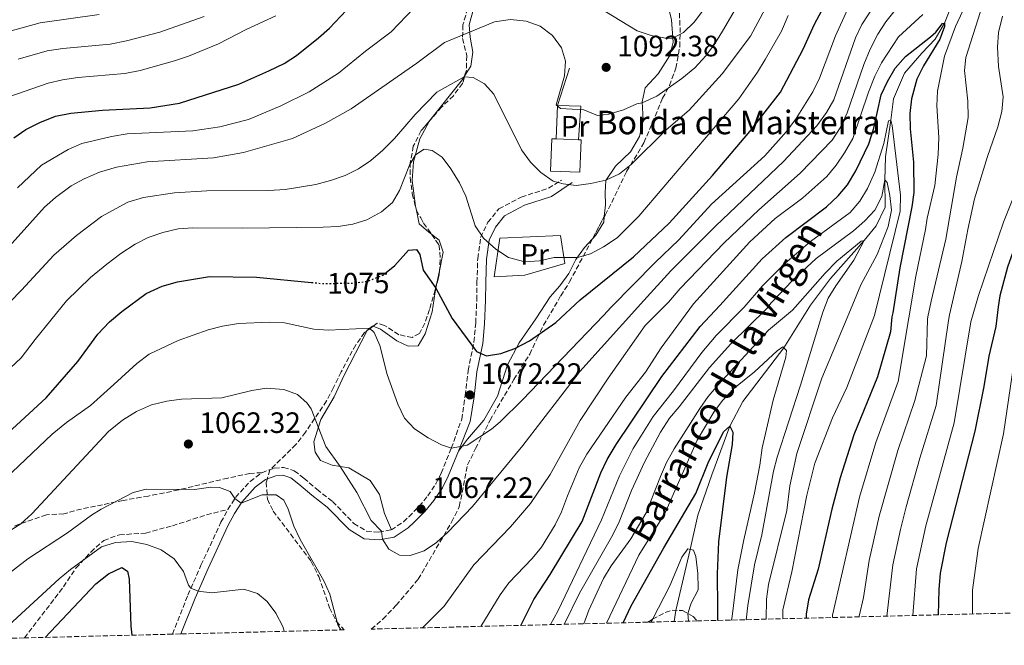
# Model space of a CAD drawing. Units: metres. Extents: x 672030 to 675496, y 4739833 to 4742233.
# Drawn here: x 673006 to 673340, y 4739854 to 4740066 of the extents above; entities that cross this region are included whole.
import ezdxf
from ezdxf.enums import TextEntityAlignment as Align

# ---------------------------------------------------------------- set-up
doc = ezdxf.new("R2010")
doc.units = ezdxf.units.M
doc.header["$MEASUREMENT"] = 0
doc.linetypes.add('DGN Style 3', pattern=[2.435890702152634, 1.739921930109024, -0.6959687720436097])
doc.linetypes.add('DGN Style 5', pattern=[1.217945351076317, 0.5219765790327072, -0.6959687720436097])
for name, color, linetype, lineweight in [('Borda', 1, 'Continuous', 13), ('Camino', 7, 'DGN Style 3', 0), ('Cauce lineal', 142, 'Continuous', 13), ('Cauce permanente (área)', 142, 'Continuous', 13), ('Cota de curva de nivel directora', 7, 'Continuous', 0), ('Cota de punto acotado terreno', 7, 'Continuous', 0), ('Curva de nivel directora', 30, 'Continuous', 30), ('Curva de nivel directora no vista', 30, 'DGN Style 5', 30), ('Curva de nivel intermedia', 30, 'Continuous', 0), ('Etiqueta de uso rústico', 92, 'Continuous', 0), ('Línea  de muro-pared o tapia', 1, 'Continuous', 13), ('Línea de cambio de uso (parcela vista)', 92, 'Continuous', 0), ('Margen derecho', 7, 'Continuous', 0), ('Punto acotado terreno (símbolo)', 7, 'Continuous', 0), ('Senda', 7, 'DGN Style 3', 0), ('Texto de Borda', 7, 'Continuous', 0), ('Texto de Cauce (lineal) pequeño', 142, 'Continuous', 0), ('Zona arbolada', 92, 'DGN Style 3', 0)]:
    doc.layers.add(name, color=color, linetype=linetype, lineweight=lineweight)
doc.styles.add('Style-Arial', font='arial.ttf')

# ---------------------------------------------------------------- blocks, each defined once
blk = doc.blocks.new('5PATER')
at = {"layer": 'Cauce permanente (área)', "linetype": 'Continuous', "lineweight": 0}
h = blk.add_hatch(color=51, dxfattribs=at)
edge = h.paths.add_edge_path()
edge.add_ellipse((0, 0), major_axis=(-0.1095731443231308, -0.1110710700762829), ratio=0.9994222409660317, start_angle=0, end_angle=360)

msp = doc.modelspace()

# ---------------------------------------------------------------- linework, layer by layer
at = {"layer": 'Borda', "color": 23, "linetype": 'Continuous', "lineweight": 0, "extrusion": (0.003919359017384016, -0.0001692916853143069, 0.9999923049530022), "elevation": 2927.141065307541, "flags": 128}
msp.add_lwpolyline([(673178.8029011161, 4740026.483464452), (673186.4429600157, 4740026.153464449)], dxfattribs=at)
at = {"layer": 'Borda', "color": 1, "linetype": 'Continuous', "lineweight": 13}
msp.add_polyline3d([(673196.7800000003, 4740025.550000001, 1091.100000000006), (673196.2999999998, 4740014.560000001, 1091.100000000006), (673186.2999999998, 4740014.99, 1091.139999999999), (673186.7699999996, 4740025.980000001, 1091.139999999999), (673188.25, 4740025.92, 1091.130000000005), (673195.8899999997, 4740025.59, 1091.100000000006)], close=True, dxfattribs=at)
at = {"layer": 'Borda', "color": 23, "linetype": 'Continuous', "lineweight": 0}
msp.add_polyline3d([(673195.8899999997, 4740025.59, 1091.100000000006), (673196.7800000003, 4740025.550000001, 1091.100000000006), (673196.2999999998, 4740014.560000001, 1091.100000000006), (673186.2999999998, 4740014.99, 1091.139999999999), (673186.7699999996, 4740025.980000001, 1091.139999999999), (673188.25, 4740025.92, 1091.130000000005)], dxfattribs=at)
at = {"layer": 'Camino', "color": 7, "linetype": 'DGN Style 3', "lineweight": 0}
for points in [[(673132.3000000013, 4739893.090000002, 1065.509999999995), (673136.4099999998, 4739895.86, 1066.25), (673138.2199999979, 4739897.560000001, 1066.619999999995), (673141.7399999984, 4739901.100000001, 1067.220000000001), (673144.6499999985, 4739904.609999999, 1067.729999999996), (673147.3999999978, 4739908.730000001, 1068.559999999998), (673149.2199999995, 4739912.36, 1069.149999999994), (673152.6599999995, 4739920.840000001, 1069.990000000005), (673156.2100000011, 4739930.680000001, 1071.14), (673157.4200000003, 4739938.7, 1072.080000000002), (673158.3700000002, 4739947.25, 1073.559999999998), (673160.3599999996, 4739956.900000001, 1075), (673160.9499999997, 4739963.360000002, 1075.380000000005), (673161.3200000008, 4739971.160000003, 1076.720000000001), (673161.3799999988, 4739977.17, 1077.669999999998), (673161.6400000004, 4739985.310000001, 1078.630000000005), (673162.6200000015, 4739992.449999999, 1079.839999999997), (673165.1000000003, 4739997.57, 1080.740000000005), (673168.8299999987, 4740002.180000001, 1081.729999999996), (673176.3999999971, 4740006.140000002, 1083.199999999997), (673185.6299999983, 4740009.140000002, 1084.509999999995), (673190.0499999995, 4740011.880000002, 1085.179999999993)], [(673076.7800000017, 4739900.029999999, 1059.440000000002), (673079.3999999991, 4739904.100000001, 1060.050000000003), (673084.3099999975, 4739909.550000001, 1060.360000000001), (673088.3099999987, 4739912.52, 1060.449999999997)], [(673088.3099999987, 4739912.52, 1060.449999999997), (673092.5399999997, 4739914.050000001, 1060.550000000003), (673095.6800000002, 4739914.290000002, 1060.860000000001), (673099.3500000003, 4739913.190000001, 1061.899999999994), (673102.579999998, 4739910.66, 1062.550000000003), (673107.0100000004, 4739906.890000002, 1063.350000000006), (673112.300000001, 4739902.74, 1063.740000000005), (673119.5899999999, 4739895.25, 1064.240000000005), (673123.8500000001, 4739892.630000001, 1064.380000000005), (673128.010000002, 4739892.34, 1064.850000000006), (673132.3000000013, 4739893.090000002, 1065.509999999995)], [(673057.9400000013, 4739857.660000001, 1052.75), (673063.2199999986, 4739870.9, 1054.649999999994), (673067.6499999987, 4739881.090000001, 1056.179999999993), (673074.4499999982, 4739895.690000001, 1058.669999999998), (673076.7800000017, 4739900.029999999, 1059.440000000002)]]:
    msp.add_polyline3d(points, dxfattribs=at)
at = {"layer": 'Cauce lineal', "color": 142, "linetype": 'Continuous', "lineweight": 13}
msp.add_polyline3d([(673228.3899999997, 4739861.960000001, 1017.630000000005), (673228.9600000001, 4739865.74, 1019.380000000005), (673233.8399999999, 4739886.460000001, 1020), (673236.4400000004, 4739898.029999999, 1022), (673241.1900000004, 4739911.810000001, 1023.759999999995), (673247.2199999997, 4739928.33, 1025), (673251.6699999999, 4739936.689999999, 1026.729999999996), (673265.6399999997, 4739954.880000001, 1030), (673274.6200000001, 4739969.470000001, 1032.600000000006), (673281.4299999997, 4739978.470000001, 1033.520000000004), (673292.8799999999, 4739991.449999999, 1035), (673296.9199999999, 4739996.4, 1037.169999999998), (673299.9800000006, 4740002.76, 1038.270000000004), (673299.9199999999, 4740012.050000001, 1040), (673300.1699999999, 4740019.810000001, 1042.089999999997), (673301.8799999999, 4740032.27, 1045), (673302.8600000005, 4740039.529999999, 1046.289999999994), (673306.6200000001, 4740048.25, 1047.470000000001), (673312.4699999997, 4740055.08, 1048.190000000002), (673317, 4740059.84, 1048.800000000003), (673320.1699999999, 4740065.25, 1050), (673323.3600000005, 4740073.25, 1050.720000000001)], dxfattribs=at)
at = {"layer": 'Curva de nivel directora', "color": 30, "linetype": 'Continuous', "lineweight": 30, "flags": 128}
for points, elevation in [([(673004.0999999981, 4740026.230000002), (673008.1999999996, 4740029.090000001), (673012.9699999995, 4740031.520000001), (673018.1999999998, 4740033.600000001), (673023.4999999994, 4740034.660000001), (673034.2399999995, 4740035.630000001), (673050.4199999999, 4740036.480000001), (673060.3299999986, 4740038.080000001), (673080.4699999997, 4740044.510000002), (673090.7099999991, 4740049.060000002), (673095.8700000001, 4740051.520000001), (673100.0700000002, 4740054.240000002), (673107.5899999992, 4740060.210000001), (673111.3299999987, 4740063.53), (673122.869999999, 4740075.869999999), (673126.6699999988, 4740079.140000001), (673128.6099999989, 4740080.42)], 1100), ([(673130.5499999991, 4739980.5), (673133.4700000003, 4739982.9), (673138.1599999998, 4739988.110000002), (673140.86, 4739988.390000001), (673141.9500000007, 4739986.590000001), (673143.1199999996, 4739981.330000003), (673147.4200000003, 4739975.170000002), (673152.9900000002, 4739964.850000001), (673161.2200000001, 4739953.74), (673164.5999999997, 4739952.230000002), (673169.4500000001, 4739953.01), (673174.2699999991, 4739954.750000001), (673179.2499999991, 4739957.29), (673188.1999999988, 4739963.590000001), (673196.4499999988, 4739971.199999999), (673214.5000000001, 4739985.800000002), (673226.6199999994, 4739997.34), (673241.3400000002, 4740013.529999999), (673254.0000000002, 4740028.390000002), (673264.4400000008, 4740041.810000001), (673272.2100000002, 4740056.4), (673275.999999999, 4740064.940000001), (673278.3399999992, 4740069.350000001)], 1075), ([(673363.5399999998, 4740067.940000001), (673367.2599999991, 4740052.090000001), (673367.0899999993, 4740047.090000001), (673366.0499999998, 4740042.170000001), (673363.9299999987, 4740037.230000001), (673361.28, 4740032.37), (673355.0199999993, 4740016.699999999), (673348.6299999988, 4740002.11), (673343.3200000003, 4739987.42), (673341.55, 4739982.34), (673338.9100000003, 4739972.570000002), (673338.4000000008, 4739968.910000001), (673337.5400000003, 4739962.220000001), (673335.2400000001, 4739952.130000002), (673333.5500000003, 4739941.850000001), (673330.459999999, 4739926.660000001), (673320.6899999991, 4739888.710000004), (673318.7099999988, 4739878.37), (673318.2599999995, 4739872.78), (673318.0499999993, 4739864.220000002)], 1075), ([(673176.2699999996, 4739860.650000002), (673180.6599999995, 4739869.420000001), (673186.2899999999, 4739877.960000001), (673197.1599999996, 4739895.95), (673203.4099999992, 4739912.510000001), (673205.5799999996, 4739917.020000001), (673208.6599999996, 4739922.119999999), (673224.1799999987, 4739945.190000001), (673237.2199999986, 4739962.130000002), (673243.8499999981, 4739969.310000001), (673258.2800000006, 4739985.17), (673266.3000000005, 4739992.410000003), (673280.0499999992, 4740002.83), (673283.9999999986, 4740006.52), (673287.2499999986, 4740010.320000002), (673290.0899999995, 4740015.029999999), (673294.4500000003, 4740024.27), (673296.2099999995, 4740029.560000001), (673298.6500000004, 4740040.900000001), (673300.7800000004, 4740045.420000001), (673303.4299999991, 4740049.940000001), (673306.9400000006, 4740053.900000001), (673315.4499999998, 4740060.609999999), (673317.1799999999, 4740062.230000002), (673319.5200000001, 4740065.140000002), (673320.1700000005, 4740065.250000002), (673320.1999999996, 4740064.150000002), (673318.5599999991, 4740059.830000001), (673313.0800000007, 4740050.7), (673310.8099999997, 4740046.25), (673308.9500000001, 4740039.520000001), (673308.38, 4740034.550000002), (673308.4499999993, 4740029.310000002), (673309.5899999992, 4740018.050000002), (673309.73, 4740007.74), (673309.0599999995, 4740002.78), (673304.9600000002, 4739982.160000001), (673302.5700000008, 4739966.810000002), (673302.24, 4739965.490000002), (673301.7799999994, 4739960.41), (673297.3699999994, 4739945.11), (673289.3600000008, 4739925.380000001), (673284.7000000004, 4739910.74), (673281.9199999999, 4739900.100000001), (673277.2199999993, 4739879.77), (673273.9600000004, 4739869.36), (673273.2099999995, 4739864.420000001), (673273.1800000004, 4739863.090000001)], 1050), ([(672907.6199999988, 4739853.87), (672910.359999999, 4739857.08), (672928.5299999989, 4739870.560000001), (672937.8799999986, 4739876.910000001), (672962.7499999994, 4739895.470000002), (672976.2199999987, 4739906.84), (672985.7999999986, 4739915.590000001), (672989.8800000001, 4739918.480000001), (672999.0699999989, 4739923.390000002), (673015.0500000005, 4739937.960000004), (673025.8499999987, 4739950.33), (673032.6599999992, 4739959.550000003), (673036.62, 4739963.740000002), (673040.7599999995, 4739967.320000002), (673049.0599999988, 4739973.34), (673054.459999999, 4739975.830000001), (673059.649999999, 4739977.390000002), (673070.5099999999, 4739979.119999999), (673086.4600000001, 4739978.940000001), (673105.24, 4739977.130000002)], 1075), ([(673210.9799999997, 4739861.52), (673213.7999999983, 4739867.25), (673224.829999999, 4739886.970000002), (673235.6699999997, 4739905.4), (673239.9199999986, 4739915.890000002), (673245.0999999997, 4739926.370000001), (673247.2199999987, 4739928.330000001), (673248.2499999991, 4739926.230000001), (673248.01, 4739922.119999999), (673246.1700000004, 4739910.939999999), (673243.4099999999, 4739888.970000002), (673242.9800000008, 4739878.100000001), (673243.1100000005, 4739866.62), (673243.0599999991, 4739862.330000001)], 1025), ([(673014.7099999984, 4739856.57), (673031.9500000007, 4739874.760000001), (673036.3000000003, 4739878.110000002), (673040.8099999987, 4739880.310000001), (673042.74, 4739879.01), (673043.3199999988, 4739876.33), (673043.7900000004, 4739860.400000001), (673044.1900000006, 4739857.310000001)], 1050)]:
    msp.add_lwpolyline(points, dxfattribs=dict(at, elevation=elevation))
at = {"layer": 'Curva de nivel directora no vista', "color": 30, "linetype": 'DGN Style 5', "lineweight": 30, "elevation": 1075, "flags": 128}
msp.add_lwpolyline([(673105.24, 4739977.130000002), (673108.6100000007, 4739976.800000001), (673119.3399999995, 4739976.900000001), (673124.2900000005, 4739977.560000001), (673129.4899999995, 4739979.619999999), (673130.5499999991, 4739980.5)], dxfattribs=at)
at = {"layer": 'Curva de nivel intermedia', "color": 30, "linetype": 'Continuous', "lineweight": 0, "flags": 128}
for points, elevation in [([(673038.9300000012, 4740016.319999999), (673049.3800000006, 4740018.069999999), (673071.9100000013, 4740019.529999998), (673082.0800000012, 4740021.319999999), (673098.7600000004, 4740026.029999998), (673109.9100000015, 4740031.289999999), (673118.66, 4740036.149999999), (673140.9300000013, 4740051.599999999), (673150.3300000003, 4740058.640000001), (673167.310000001, 4740065.63), (673172.7200000001, 4740066.499999999), (673178.0399999998, 4740065.96), (673182.8900000001, 4740064.159999998), (673186.9800000006, 4740061.079999999), (673190.1299999999, 4740056.829999999), (673191.4300000009, 4740052.289999997), (673191.0799999998, 4740047.31), (673188.2500000002, 4740037.48), (673189.7300000021, 4740036.289999999), (673197.6700000014, 4740035.759999999), (673202.3300000018, 4740033.91), (673206.1800000007, 4740034.319999999), (673211.1400000006, 4740035.759999999), (673215.6800000003, 4740037.859999999), (673217.4600000017, 4740038.159999999), (673222.4200000016, 4740040.390000001), (673231.0000000002, 4740046.439999999), (673235.3299999998, 4740050.100000001), (673239.1000000006, 4740054.140000001), (673242.0700000012, 4740058.15), (673244.7700000012, 4740062.5), (673256.8600000013, 4740083.359999998)], 1090), ([(673333.1400000014, 4740084), (673323.8800000009, 4740064.069999999), (673320.1799999995, 4740053.98), (673317.8300000003, 4740042.17), (673317.5399999998, 4740037.180000001), (673318.2300000006, 4740026.38), (673317.9800000001, 4740020.67), (673316.8600000002, 4740010.039999999), (673314.2899999998, 4739999.019999999), (673313.76, 4739995.140000001), (673310.3899999994, 4739979.269999999), (673308.0800000004, 4739965.109999998), (673304.4000000014, 4739943.479999999), (673296.8300000008, 4739922.73), (673291.3400000012, 4739904.24), (673282.1700000003, 4739864.09), (673282.1500000001, 4739863.320000002)], 1055), ([(672998.860000001, 4739966.57), (673006.7200000001, 4739974.519999999), (673017.6299999999, 4739986.41), (673025.3500000002, 4739993.100000001), (673033.8400000016, 4739999.539999999), (673042.8200000003, 4740004.41), (673048.0900000009, 4740005.960000001), (673058.6800000012, 4740007.579999999), (673069.6000000001, 4740008.319999999), (673090.7000000002, 4740008.359999999), (673096.2400000012, 4740008.689999999), (673106.6799999995, 4740010.470000001), (673111.6799999997, 4740011.75), (673116.6399999994, 4740013.5), (673121.1900000003, 4740015.779999998), (673125.3000000007, 4740018.619999999), (673129.370000001, 4740022.140000001), (673133.3200000006, 4740026.039999997), (673140.3400000012, 4740034.180000001), (673147.78, 4740041.8), (673157.0400000003, 4740047.050000001), (673160.1100000016, 4740046.8), (673163.9800000006, 4740044.67), (673167.0700000018, 4740041.069999999), (673176.490000001, 4740022.189999999), (673179.5300000008, 4740018.050000002), (673183.030000001, 4740014.48), (673187.2900000013, 4740011.550000002), (673190.6200000017, 4740010.7), (673195.0600000008, 4740010.05), (673200.0200000006, 4740010.720000001), (673205.1300000002, 4740011.84), (673209.7300000002, 4740014.029999998), (673213.7200000001, 4740017.269999999), (673225.6100000013, 4740028.960000001), (673233.3899999997, 4740035.699999998), (673244.6900000008, 4740048.05), (673254.2300000006, 4740060.859999999), (673264.9999999995, 4740080.929999999)], 1085), ([(673000.0400000013, 4739891.109999998), (673006.5099999999, 4739895.179999999), (673010.2200000002, 4739898.529999999), (673036.2800000003, 4739926.46), (673040.9800000008, 4739930.41), (673045.7700000008, 4739933.329999999), (673050.8500000014, 4739935.550000001), (673056.0900000005, 4739936.82), (673061.0400000016, 4739937.539999999), (673074.7099999997, 4739937.909999999), (673084.9600000002, 4739940.48), (673089.9100000011, 4739941.179999999), (673095.7500000016, 4739940.83), (673100.420000001, 4739939.09), (673103.6599999998, 4739936.190000001), (673105.0299999999, 4739934.21), (673110.0700000003, 4739921.449999999), (673114.8800000005, 4739914.67), (673120.5399999998, 4739905.760000001), (673125.4500000007, 4739896.23), (673128.9100000006, 4739892.609999998), (673129.2999999995, 4739889.899999999), (673131.4699999999, 4739886.59), (673135.110000001, 4739884.49), (673138.6400000004, 4739884.390000001), (673143.4000000014, 4739885.930000001), (673147.5900000001, 4739888.779999999), (673151.5400000019, 4739892.26), (673159.8700000001, 4739901.070000002), (673176.9400000002, 4739921.78), (673196.27, 4739946.92), (673218.0400000006, 4739970.989999999), (673227.2499999995, 4739981.079999999), (673242.5100000014, 4739996.380000001), (673265.5300000015, 4740018.199999999), (673276.7900000003, 4740030.359999998), (673280.0600000003, 4740034.890000002), (673282.5700000003, 4740039.23), (673289.9900000012, 4740060.260000001), (673292.0800000011, 4740064.809999999), (673298.0600000002, 4740074.080000001)], 1065), ([(673001.2500000005, 4739910.590000001), (673017.1300000015, 4739925.550000001), (673022.0199999998, 4739929.599999999), (673030.110000001, 4739935.329999999), (673038.0599999994, 4739942.42), (673045.8500000013, 4739949.599999999), (673050.0600000002, 4739952.739999999), (673059.8800000015, 4739957.369999998), (673070.1500000021, 4739961.05), (673075.0000000002, 4739962.270000001), (673080.3600000002, 4739963.17), (673090.9800000018, 4739963.640000001), (673095.9800000018, 4739963.380000001), (673105.9599999997, 4739961.309999999), (673110.9400000019, 4739960.9), (673124.9400000009, 4739961.57), (673126.4500000018, 4739960.109999998), (673128.3899999999, 4739955.759999999), (673130.9300000012, 4739945.84), (673134.4900000019, 4739935.84), (673136.7300000016, 4739931.069999999), (673140.1900000017, 4739927.459999999), (673144.7600000004, 4739924.310000001), (673149.3100000012, 4739921.970000001), (673152.7000000018, 4739920.880000001), (673158.0700000008, 4739921.9), (673166.3400000009, 4739927.27), (673169.2900000013, 4739929.829999999), (673176.9000000021, 4739937.24), (673204.3099999999, 4739965.970000001), (673207.000000001, 4739968.77), (673221.8899999997, 4739983.969999999), (673229.9100000017, 4739991.58), (673241.0499999997, 4740003.739999999), (673259.1600000013, 4740020.13), (673266.5399999997, 4740028.470000001), (673269.7300000014, 4740032.859999999), (673275.4800000003, 4740041.9), (673277.6900000009, 4740046.560000001), (673283.1100000013, 4740060.890000001), (673287.2199999995, 4740069.91)], 1070), ([(673005.3299999996, 4740009.34), (673013.5000000015, 4740017.03), (673022.5700000018, 4740022.32), (673027.2300000022, 4740024.33), (673037.2200000011, 4740026.739999999), (673042.5700000002, 4740027.619999998), (673064.9300000007, 4740028.680000001), (673074.0800000017, 4740030.05), (673083.8200000003, 4740032.49), (673094.7200000013, 4740037.130000001), (673104.4000000019, 4740041.960000001), (673114.3700000007, 4740048.230000001), (673123.5799999996, 4740055.75), (673132.27, 4740062.259999999), (673140.0700000008, 4740070.439999999)], 1095), ([(673142.9100000019, 4739859.800000001), (673150.240000001, 4739867.190000001), (673160.3399999995, 4739881.23), (673172.7800000005, 4739894.130000001), (673179.5300000008, 4739902.05), (673186.2300000018, 4739911.88), (673196.3799999995, 4739930.24), (673205.9100000004, 4739944.67), (673218.5200000012, 4739962.509999999), (673226.4200000004, 4739970.449999998), (673230.380000001, 4739975.069999998), (673245.3300000001, 4739990.659999999), (673257.1299999995, 4740001.789999999), (673271.1300000007, 4740014.24), (673281.9600000002, 4740025.439999999), (673284.6700000013, 4740029.640000001), (673287.1300000001, 4740034.810000001), (673292.7600000005, 4740051.149999999), (673294.940000002, 4740056.420000001), (673297.5300000004, 4740061.529999998), (673300.2199999993, 4740065.739999999), (673303.8800000006, 4740070.27)], 1060), ([(673202.2500000015, 4740070.890000001), (673215.7499999995, 4740062.609999999), (673220.5000000016, 4740061.039999999), (673226.0500000016, 4740060.039999999), (673227.9100000013, 4740060.150000001), (673231.5400000013, 4740062.06), (673235.0999999996, 4740065.560000001), (673238.2800000003, 4740069.81)], 1095), ([(673332.3800000013, 4740069.17), (673327.4500000007, 4740053.579999999), (673326.9499999998, 4740049.17), (673328.11, 4740038.7), (673328.2199999995, 4740033.219999999), (673326.370000001, 4740022.73), (673324.2300000018, 4740012.859999999), (673320.6500000011, 4739991.83), (673315.6100000008, 4739970.789999999), (673314.5300000012, 4739965.42), (673314.4400000018, 4739964.689999999), (673314.0799999997, 4739952.220000001), (673310.1200000012, 4739937.02), (673304.3000000007, 4739920.079999999), (673297.9599999996, 4739897.749999999), (673294.6100000013, 4739882.640000001), (673292.6399999999, 4739870.109999999), (673291.130000001, 4739863.759999999), (673291.130000001, 4739863.539999999)], 1060), ([(673373.7200000011, 4740069.51), (673375.3100000003, 4740064.439999998), (673376.9300000007, 4740059.61), (673377.8300000015, 4740054.67), (673377.160000001, 4740049.390000001), (673375.0100000007, 4740044.619999998), (673371.9500000008, 4740040.03), (673369.2300000006, 4740035.24), (673365.4599999997, 4740027.699999998), (673354.940000001, 4740000.809999999), (673347.5400000003, 4739975.179999998), (673346.5000000009, 4739968.810000001), (673340.2200000001, 4739925.67), (673331.6200000015, 4739886.789999999), (673329.6800000012, 4739872.619999999), (673329.67, 4739864.519999999)], 1080), ([(672993.6799999999, 4740059.999999999), (673013.0700000002, 4740065.350000001), (673033.0900000005, 4740068.15)], 1115), ([(672999.7400000016, 4740039.33), (673015.7300000022, 4740044.82), (673020.6000000006, 4740045.989999998), (673025.7900000005, 4740046.769999999), (673041.8400000014, 4740048.13), (673046.9500000009, 4740049.17), (673058.6100000018, 4740052.429999999), (673063.4100000008, 4740054.069999999), (673073.5700000019, 4740058.180000001), (673083.0100000012, 4740063.060000001), (673093.0200000004, 4740067.769999999)], 1105), ([(673005.5800000001, 4740053.05), (673015.4600000017, 4740055.779999999), (673020.7100000001, 4740056.57), (673036.800000001, 4740058.079999999), (673042.3300000008, 4740059.279999999), (673053.6800000012, 4740062.17), (673068.7199999995, 4740067.480000001)], 1110), ([(673162.6900000009, 4739860.300000001), (673169.2199999999, 4739871.05), (673172.2300000007, 4739875.050000001), (673180.140000001, 4739883.310000001), (673183.3100000004, 4739887.17), (673187.9599999996, 4739894.759999999), (673190.1400000011, 4739899.260000001), (673192.0800000012, 4739904.689999999), (673196.0599999998, 4739914.149999999), (673198.6799999995, 4739918.769999999), (673211.9000000006, 4739938.139999999), (673218.6100000006, 4739946.609999998), (673223.9700000006, 4739954.95), (673234.9700000001, 4739969.890000001), (673254.0300000015, 4739990.95), (673262.6200000013, 4739998.869999999), (673272.0400000004, 4740005.939999999), (673280.2100000001, 4740013.13), (673283.4100000008, 4740016.970000001), (673286.2500000016, 4740021.149999999), (673289.0099999999, 4740026.09), (673294.3099999995, 4740041.769999999), (673296.490000001, 4740047.23), (673298.7799999998, 4740051.699999999), (673304.5199999998, 4740060.539999997), (673312.8100000002, 4740068.2)], 1055), ([(673264.85, 4740062.569999999), (673267.0300000014, 4740067.88)], 1080), ([(673339.9000000005, 4740067.580000001), (673338.5100000004, 4740062.08), (673338.1400000014, 4740057.08), (673338.4900000001, 4740050.550000001), (673340.1100000006, 4740040.210000001), (673339.61, 4740035.180000001), (673338.2400000021, 4740029.989999999), (673334.7100000004, 4740019.909999998), (673330.3700000021, 4740005.53), (673328.0300000017, 4739995.17), (673326.0800000003, 4739984.309999999), (673321.8800000005, 4739966.199999999), (673321.5099999994, 4739964.230000001), (673317.3099999997, 4739935.350000001), (673311.7700000008, 4739917.430000001), (673307.1600000019, 4739900.92), (673305.1800000014, 4739893.259999999), (673302.64, 4739881.220000001), (673300.6100000005, 4739863.779999999)], 1065), ([(673352.1000000001, 4740066.83), (673351.8400000008, 4740061.84), (673351.9300000002, 4740055.49), (673352.4900000013, 4740050.01), (673353.5799999998, 4740044.369999998), (673354, 4740039.390000001), (673353.0099999999, 4740034.439999999), (673350.0700000006, 4740024.569999999), (673347.8800000001, 4740019.079999999), (673344.2800000014, 4740007.850000001), (673340.2300000013, 4739997.609999998), (673331.7199999997, 4739972.680000001), (673329.0800000001, 4739963.73), (673323.4600000007, 4739929.42), (673313.7700000012, 4739894.430000001), (673310.6700000011, 4739879.800000001), (673309.4100000004, 4739864)], 1070), ([(673002.9100000013, 4739948.189999999), (673006.5700000002, 4739951.590000001), (673011.2900000009, 4739957.82), (673021.9800000017, 4739970.869999999), (673030.1300000013, 4739978.789999999), (673035.6299999999, 4739983.41), (673040.4600000001, 4739986.939999999), (673045.2800000014, 4739990.17), (673049.7400000005, 4739992.439999999), (673054.6800000002, 4739994.119999999), (673059.9400000018, 4739995.369999998), (673064.9300000007, 4739995.699999999), (673081.7100000002, 4739995.560000001), (673109.1000000002, 4739995.92), (673114.2800000014, 4739996.180000001), (673119.2200000011, 4739996.970000002), (673124.02, 4739998.42), (673128.9300000007, 4740001.079999999), (673132.7199999993, 4740004.329999999), (673135.1199999999, 4740008.399999999), (673138.5199999996, 4740017.019999999), (673140.5, 4740020.499999999), (673143.4800000017, 4740022.380000001), (673146.2199999999, 4740022.01), (673149.51, 4740019.739999999), (673152.5000000007, 4740015.729999999), (673155.4400000023, 4740010.970000001), (673157.6000000014, 4740006.46), (673160.790000001, 4739996.390000001), (673163.5600000003, 4739992.230000001), (673167.8099999995, 4739988.429999999), (673172.1400000012, 4739985.659999999), (673177.5999999995, 4739984.180000001), (673182.5900000007, 4739984.460000001), (673187.6199999999, 4739985.569999999), (673195.5400000013, 4739985.640000002), (673199.9600000003, 4739986.890000001), (673204.4000000015, 4739989.199999999), (673208.9900000005, 4739992.289999999), (673216.3399999996, 4739999.689999999), (673250.3400000012, 4740039.489999999), (673256.6500000012, 4740048.529999998), (673259.290000001, 4740052.88), (673264.85, 4740062.569999999)], 1080), ([(673186.3700000005, 4739860.9), (673188.7900000011, 4739865.519999998), (673203.6300000005, 4739896.509999999), (673209.8300000008, 4739911.470000002), (673214.3800000016, 4739920.720000001), (673221.2100000002, 4739931.609999998), (673228.07, 4739940.279999998), (673237.7800000019, 4739953.369999999), (673242.6100000021, 4739959.13), (673252.0700000012, 4739968.77), (673258.3200000009, 4739975.970000001), (673265.9500000018, 4739983.619999998), (673274.6199999999, 4739991.039999999), (673288.1400000004, 4740000.930000001), (673291.3900000004, 4740004.720000001), (673293.980000001, 4740009.019999999), (673296.5100000012, 4740014.66), (673299.5599999999, 4740024.300000001), (673301.1200000001, 4740032.01), (673301.8800000001, 4740032.27), (673302.4400000012, 4740030.52), (673305.1900000004, 4740006.759999999), (673305.100000001, 4740001.33), (673296.3800000015, 4739965.869999999), (673286.9600000002, 4739941.480000001), (673282.100000001, 4739931.119999998), (673276.1599999998, 4739915.699999998), (673273.4500000008, 4739904.859999999), (673268.3099999998, 4739878.810000001), (673265.2200000009, 4739865.960000001), (673265.2000000008, 4739862.890000001)], 1045), ([(672998.480000001, 4739984.939999999), (673014.4600000004, 4740002.760000001), (673018.2300000011, 4740006.050000001), (673023.5799999998, 4740009.980000001), (673027.9600000009, 4740012.4), (673033.150000001, 4740014.630000002), (673038.9300000012, 4740016.319999999)], 1090), ([(673191.0399999997, 4739861.019999999), (673191.1400000004, 4739861.199999999), (673196.1800000007, 4739871.630000001), (673207.5199999998, 4739891.350000001), (673209.7000000012, 4739895.850000001), (673213.8200000006, 4739906.46), (673218.2400000019, 4739916.109999999), (673223.6700000011, 4739926.269999998), (673226.8200000004, 4739931.08), (673230.0800000017, 4739934.88), (673240.320000001, 4739948.3), (673247.5700000019, 4739956.289999999), (673259.7699999993, 4739968.27), (673261.3099999994, 4739970.27), (673268.4999999999, 4739977.8), (673276.6200000005, 4739985.319999999), (673289.2200000001, 4739994.640000001), (673293.0600000002, 4739998.029999998), (673296.490000001, 4740001.660000001), (673298.9200000007, 4740006.350000001), (673299.9199999998, 4740012.05), (673300.6700000009, 4740011.050000001), (673301.6200000008, 4740006.71), (673302.1200000015, 4740001.720000001), (673300.9900000005, 4739996.17), (673297.2900000013, 4739986.619999998), (673291.690000002, 4739976.359999998), (673287.6300000009, 4739966.439999999), (673278.5300000014, 4739944.599999999), (673269.9600000017, 4739919.07), (673267.6700000007, 4739908.060000001), (673266.5599999997, 4739899.619999998), (673260.3600000016, 4739874.52), (673259.6700000009, 4739869.57), (673259.5600000013, 4739862.749999999)], 1040), ([(673197.6700000014, 4739861.189999999), (673199.3600000013, 4739865.82), (673204.3500000002, 4739876.609999999), (673206.9000000005, 4739880.909999999), (673213.6700000009, 4739890), (673218.89, 4739898.869999999), (673223.6900000012, 4739911.199999998), (673225.7699999999, 4739915.959999999), (673228.3100000013, 4739920.640000001), (673237.0599999998, 4739934.33), (673239.940000001, 4739938.419999998), (673243.2500000013, 4739942.350000001), (673260.4100000008, 4739960.909999999), (673268.5500000013, 4739967.689999999), (673269.4499999998, 4739968.800000002), (673279.5900000008, 4739980.289999999), (673283.6500000021, 4739984.42), (673291.8900000011, 4739991.119999999), (673292.8800000013, 4739991.449999998), (673289.3600000008, 4739984.689999999), (673283.2800000011, 4739976.05), (673280.6500000004, 4739971.79), (673278.8100000008, 4739967.02), (673271.2500000015, 4739942.24), (673263.3000000009, 4739917.84), (673262.0800000004, 4739912.989999999), (673258.1100000008, 4739891.369999998), (673255.6699999999, 4739881.199999998), (673253.360000001, 4739867.369999999), (673252.8400000002, 4739862.579999999)], 1035), ([(673205.4100000019, 4739861.380000001), (673216.4, 4739884.470000001), (673225.1799999998, 4739898.680000001), (673236.13, 4739923.619999999), (673241.7900000017, 4739933.039999999), (673244.7900000013, 4739937.029999998), (673248.6300000013, 4739941.17), (673255.6900000002, 4739946.800000001), (673263.3600000012, 4739953.880000002), (673265.2800000012, 4739955.279999998), (673266.4500000002, 4739953.989999998), (673266.2500000013, 4739951.720000001), (673261.9700000009, 4739937.16), (673259.3400000001, 4739925.880000002), (673258.2500000015, 4739921), (673257.4300000012, 4739915.060000001), (673255.6900000002, 4739905.619999999), (673251.9800000018, 4739889.75), (673249.9600000012, 4739879.479999999), (673248.0200000012, 4739863.640000001), (673247.8600000002, 4739862.449999999)], 1030), ([(672974.0000000015, 4739855.539999999), (672983.1499999999, 4739863.439999999), (673008.8700000001, 4739883.220000001), (673022.3000000014, 4739892.060000001), (673030.5100000012, 4739898.100000001), (673033.740000001, 4739900.109999999), (673044.6599999999, 4739905.74), (673049.060000001, 4739906.960000001), (673065.4900000017, 4739906.810000001), (673071.0000000015, 4739907.550000001), (673073.9600000009, 4739907.439999999), (673077.5100000004, 4739906.109999999), (673079.1700000011, 4739903.749999999), (673081.2800000011, 4739902.170000001), (673088.4600000007, 4739905.009999999), (673093.1500000021, 4739905.039999999), (673095.7899999997, 4739903.189999999), (673097.2100000012, 4739900.140000001), (673099.1800000004, 4739894.300000001), (673101.3900000011, 4739889.81), (673109.3700000006, 4739875.779999999), (673111.4400000004, 4739871.220000001), (673114.1600000006, 4739860.789999999), (673115.2000000001, 4739859.109999999)], 1060), ([(672997.0100000004, 4739856.119999999), (672999.3300000004, 4739857.960000001), (673019.5000000007, 4739876.460000002), (673023.3400000008, 4739879.66), (673033.8600000017, 4739887.289999999), (673038.6200000005, 4739888.84), (673044.1700000004, 4739889.140000001), (673049.2500000009, 4739888.140000001), (673054.0800000012, 4739886.33), (673058.5400000004, 4739883.279999998), (673061.7200000011, 4739878.989999999), (673063.440000002, 4739874.309999999), (673064.2300000011, 4739873.24), (673066.6500000019, 4739872.21), (673071.3800000015, 4739871.740000002), (673082.1900000009, 4739872.98), (673086.9000000004, 4739871.509999998), (673090.0900000001, 4739868.75), (673093.0899999996, 4739864.749999999), (673095.440000001, 4739860.21), (673095.9100000004, 4739858.619999998)], 1055), ([(673220.4300000002, 4739861.759999999), (673221.1200000007, 4739862.809999999), (673226.8300000017, 4739874.07), (673230.9100000008, 4739883.810000001), (673232.9400000004, 4739886.649999999), (673234.9100000019, 4739886.249999999), (673235.7099999997, 4739884.039999999), (673236.3700000015, 4739878.319999999), (673236.480000001, 4739873.319999998), (673236.4500000018, 4739872.720000001), (673234.1699999997, 4739868.149999999), (673232.9500000017, 4739864.689999999), (673233.24, 4739862.08)], 1020)]:
    msp.add_lwpolyline(points, dxfattribs=dict(at, elevation=elevation))
at = {"layer": 'Línea  de muro-pared o tapia', "color": 1, "linetype": 'Continuous', "lineweight": 13, "extrusion": (-0.006869286391580689, -0.02145383040220866, 0.9997462408359152), "elevation": -105225.8376404197, "flags": 128}
msp.add_lwpolyline([(-804297.3302107381, 4718399.735512648), (-804297.3302107381, 4718386.418005373)], dxfattribs=at)
at = {"layer": 'Línea  de muro-pared o tapia', "color": 1, "linetype": 'Continuous', "lineweight": 13, "extrusion": (-0.0001628367410983496, -0.003535436170789286, 0.9999937370680269), "elevation": -15777.38569729719, "flags": 128}
msp.add_lwpolyline([(673188.4186168328, 4739999.763513151), (673188.938623339, 4740011.05358371)], dxfattribs=at)
at = {"layer": 'Línea  de muro-pared o tapia', "color": 1, "linetype": 'Continuous', "lineweight": 13, "extrusion": (-0.024505528011132, -0.02189639835028325, 0.999459867546557), "elevation": -119196.838133359, "flags": 128}
msp.add_lwpolyline([(-3086050.403973702, 3658308.636377305), (-3086044.999360536, 3658314.417965021), (-3086036.995054028, 3658306.202024582)], dxfattribs=at)
at = {"layer": 'Línea  de muro-pared o tapia', "color": 1, "linetype": 'Continuous', "lineweight": 13}
msp.add_polyline3d([(673167.25, 4739979, 1081.770000000004), (673169.1200000001, 4739992.15, 1082.690000000002), (673189.75, 4739993.140000001, 1083.490000000005), (673191.2599999999, 4739983.619999999, 1081.970000000001), (673177.6399999997, 4739979.59, 1081.970000000001), (673167.25, 4739979, 1081.770000000004)], dxfattribs=at)
at = {"layer": 'Línea de cambio de uso (parcela vista)', "color": 92, "linetype": 'Continuous', "lineweight": 0, "extrusion": (0.4528259015178719, -0.5159035727044977, 0.7271809998791647), "elevation": -2139795.277676483, "flags": 128}
msp.add_lwpolyline([(3632752.136355864, 2268351.236145063), (3632769.859687832, 2268355.710642743), (3632771.293342038, 2268356.307630908)], dxfattribs=at)
at = {"layer": 'Línea de cambio de uso (parcela vista)', "color": 92, "linetype": 'Continuous', "lineweight": 0, "extrusion": (-0.04928680128893581, -0.2330528496037237, 0.9712142814591893), "elevation": -1136797.949352386, "flags": 128}
msp.add_lwpolyline([(-322153.1122362667, 4639441.5020266), (-322153.1122362666, 4639445.946890594)], dxfattribs=at)
at = {"layer": 'Línea de cambio de uso (parcela vista)', "color": 92, "linetype": 'Continuous', "lineweight": 0}
for points in [[(673225.1799999997, 4740075.640000001, 1097.339999999997), (673227.4600000001, 4740066.41, 1095.970000000001), (673228, 4740058.800000001, 1094.789999999994), (673226.9299999997, 4740054.24, 1093.990000000005), (673222.9600000001, 4740048, 1092.389999999999), (673218.4699999997, 4740043.24, 1091.559999999998), (673217.4400000004, 4740038.529999999, 1090.110000000001), (673217.7999999998, 4740032.369999999, 1088.320000000007), (673216.6100000005, 4740026.710000001, 1086.949999999997), (673213.5199999996, 4740021.52, 1086.270000000004), (673208.3799999999, 4740016.699999999, 1086.039999999994), (673205.1399999997, 4740011.74, 1084.970000000001), (673204.9100000003, 4740007.67, 1083.600000000006), (673205.0300000003, 4740003.529999999, 1082.5), (673204.6107000001, 4739999.540100001, 1082.087499999994)], [(673157.2610999999, 4740047.422, 1085.1198), (673159.25, 4740050.619999999, 1086.149999999994), (673160.0199999996, 4740055.33, 1087.710000000006), (673159.0700000003, 4740060.470000001, 1089.460000000006), (673158.7699999996, 4740064.619999999, 1090.720000000001), (673160.2699999996, 4740070.390000001, 1091.820000000007)], [(673140.7035999997, 4740002.114800001, 1077.708299999999), (673140.5, 4740003.109999999, 1077.820000000007), (673139.3899999997, 4740011.75, 1079.229999999996), (673139.8300000001, 4740018.140000001, 1079.720000000001), (673142.0300000003, 4740025.92, 1080.639999999999), (673145.1200000001, 4740031.789999999, 1081.589999999997), (673145.2962999997, 4740032.0131, 1081.638500000001)], [(673145.9455000004, 4739993.5222, 1077.429399999994), (673145.0199999996, 4739994.24, 1077.289999999994), (673141.7400000002, 4739997.050000001, 1077.139999999999), (673140.7035999997, 4740002.114800001, 1077.708299999999)], [(673204.6107000001, 4739999.540100001, 1082.087499999994), (673204.4100000003, 4739997.630000001, 1081.889999999999), (673201.7400000002, 4739993.210000001, 1081.509999999995), (673200.5899999999, 4739991.943200001, 1081.327300000004)], [(673148.6611000003, 4739981.0781, 1076.479500000001), (673148.6699999999, 4739981.119999999, 1076.490000000005), (673149.8700000001, 4739987.42, 1077.330000000002), (673148.54, 4739991.51, 1077.820000000007), (673145.9455000004, 4739993.5222, 1077.429399999994)], [(673200.5899999999, 4739991.943200001, 1081.327300000004), (673197.9000000004, 4739988.980000001, 1080.899999999994), (673195.0099999999, 4739984.890000001, 1079.800000000003), (673192.5700000003, 4739980.199999999, 1078.729999999996), (673189.5300000003, 4739976.039999999, 1077.970000000001), (673186.2599999999, 4739972.300000001, 1077.479999999996), (673181.4000000004, 4739964.77, 1076.639999999999), (673175.6600000003, 4739956.600000001, 1075.270000000004), (673171.7100000001, 4739949.140000001, 1074.020000000004), (673168.3499999996, 4739938.480000001, 1072.190000000002), (673163.6600000003, 4739930.310000001, 1071.570000000007), (673158.1399999997, 4739923.890000001, 1070.539999999994), (673155.0899999999, 4739919.850000001, 1070)], [(673126.1025, 4739962.240599999, 1070.239000000002), (673128.5999999996, 4739961.279999999, 1070.550000000003), (673134.1200000001, 4739957.350000001, 1071.119999999995), (673138.0599999997, 4739955.49, 1071.690000000002), (673141.3700000001, 4739955.58, 1072.419999999998), (673143.7699999996, 4739959.66, 1072.990000000005), (673146.1900000004, 4739967.180000001, 1074.089999999997), (673147.1600000003, 4739973.980000001, 1074.699999999997), (673147.7679000003, 4739976.854599999, 1075.420700000002)], [(673123.9364, 4739960.645, 1069.772500000006), (673124.0300000003, 4739960.83, 1069.789999999994), (673125.8700000001, 4739962.33, 1070.210000000006), (673126.1025, 4739962.240599999, 1070.239000000002)], [(673132.2999999998, 4739893.09, 1065.509999999995), (673129.9699999997, 4739898.600000001, 1066.229999999996), (673128.3300000001, 4739905.140000001, 1066.729999999996), (673125.1500000004, 4739909.850000001, 1066.619999999995), (673117.9000000004, 4739914.199999999, 1065.429999999993), (673112.2100000001, 4739915.08, 1064.619999999995), (673108.2300000006, 4739916.710000001, 1064.240000000005), (673106.3799999999, 4739919.52, 1064.199999999997), (673106.0199999996, 4739922.970000001, 1064.309999999998), (673108.3600000005, 4739930.58, 1065.389999999999), (673112.9400000004, 4739938.33, 1066.660000000003), (673116.3200000003, 4739945.600000001, 1068.350000000006), (673123.9364, 4739960.645, 1069.772500000006)]]:
    msp.add_polyline3d(points, dxfattribs=at)
at = {"layer": 'Margen derecho', "color": 7, "linetype": 'Continuous', "lineweight": 0}
for points in [[(673155.089999999, 4739919.850000001, 1070), (673159.1200000013, 4739929.910000001, 1070.990000000005), (673160.3799999974, 4739938.26, 1071.990000000005), (673161.3200000008, 4739946.730000001, 1073.779999999999), (673163.3199999989, 4739956.420000001, 1075), (673163.9200000003, 4739963.100000001, 1075.580000000002), (673164.3000000003, 4739971.029999999, 1076.929999999993), (673164.3599999984, 4739977.08, 1077.949999999997), (673164.6099999987, 4739985.02, 1079.089999999997), (673165.5100000016, 4739991.540000002, 1080.130000000005), (673167.6399999995, 4739995.940000001, 1080.929999999993), (673170.7699999989, 4739999.810000002, 1081.770000000004), (673177.5799999972, 4740003.380000002, 1082.970000000001), (673186.6599999988, 4740006.33, 1084.020000000004), (673193.7399999975, 4740011.140000002, 1085.169999999998)], [(673060.789999999, 4739857.730000001, 1052.880000000005), (673065.6399999993, 4739869.880000001, 1054.649999999994), (673070.0499999993, 4739880.010000001, 1056.179999999993), (673076.7999999997, 4739894.510000001, 1058.669999999998), (673079.0500000004, 4739898.699999999, 1059.440000000002), (673081.489999999, 4739902.49, 1060.050000000003), (673086.0799999977, 4739907.590000001, 1060.360000000001), (673089.5699999991, 4739910.180000002, 1060.449999999997), (673093.0899999996, 4739911.460000002, 1060.550000000003), (673095.3999999985, 4739911.630000002, 1060.860000000001), (673098.120000001, 4739910.82, 1061.899999999994), (673100.9100000005, 4739908.630000004, 1062.550000000003), (673105.3500000017, 4739904.850000001, 1063.350000000006), (673110.5399999997, 4739900.78, 1063.740000000005), (673117.9400000003, 4739893.180000001, 1064.240000000005), (673123.0299999998, 4739890.060000001, 1064.380000000005), (673128.1399999994, 4739889.689999999, 1064.850000000006), (673133.3000000005, 4739890.600000001, 1065.509999999995), (673138.0500000003, 4739893.800000002, 1066.25), (673140.0500000007, 4739895.680000001, 1066.619999999995), (673143.6799999984, 4739899.33, 1067.220000000001), (673146.7600000007, 4739903.040000002, 1067.729999999996), (673149.6799999999, 4739907.41, 1068.559999999998), (673151.6099999989, 4739911.279999999, 1069.149999999994), (673155.089999999, 4739919.850000001, 1070)]]:
    msp.add_polyline3d(points, dxfattribs=at)
at = {"layer": 'Senda', "color": 7, "linetype": 'DGN Style 3', "lineweight": 0}
for points in [[(673088.3099999987, 4739912.52, 1060.449999999997), (673084.2199999981, 4739912.290000002, 1060.470000000001), (673076.7899999984, 4739910.680000001, 1060.820000000007), (673059.989999999, 4739906.660000001, 1059.970000000001), (673049.8000000007, 4739904.590000002, 1059.669999999998), (673041.2600000004, 4739903.12, 1059.820000000007), (673034.2499999984, 4739901.630000002, 1060.320000000007), (673027.0899999992, 4739900.180000002, 1061.279999999999), (673021.1200000012, 4739898.59, 1062.889999999999), (673015.1399999999, 4739898.189999999, 1063.929999999993), (673003.6700000011, 4739894.180000001, 1065.350000000006)], [(673007.699999999, 4739856.390000002, 1052), (673020.9600000003, 4739873.720000002, 1053.75), (673025.1700000013, 4739880.050000001, 1054.669999999998), (673030.2399999986, 4739885.540000001, 1055.210000000007), (673034.6299999984, 4739889.52, 1055.789999999994), (673039.9799999995, 4739891.41, 1056.020000000004), (673048.8099999984, 4739892.000000001, 1056.330000000002), (673057.9499999981, 4739894.480000001, 1057.089999999997), (673069.5300000008, 4739898.189999999, 1058.399999999994), (673076.7800000017, 4739900.029999999, 1059.440000000002)], [(673219.3599999994, 4739861.730000001, 1020.820000000007), (673221.0399999982, 4739862.76, 1020.020000000004), (673225.3399999986, 4739865.02, 1019.059999999998), (673227.670000002, 4739865.779999999, 1019.330000000002), (673231.1299999978, 4739865.680000002, 1019.479999999996), (673234.7699999987, 4739863.700000001, 1020.520000000004), (673236.2499999985, 4739862.160000001, 1021.070000000007)]]:
    msp.add_polyline3d(points, dxfattribs=at)
at = {"layer": 'Zona arbolada', "color": 92, "linetype": 'DGN Style 3', "lineweight": 0, "extrusion": (0.01468303238278151, -0.05738952641955591, 0.9982438834359996), "elevation": -261061.833466266, "flags": 128}
msp.add_lwpolyline([(1827014.738272022, 4417538.912228806), (1827014.738272022, 4417533.643657614)], dxfattribs=at)
at = {"layer": 'Zona arbolada', "color": 92, "linetype": 'DGN Style 3', "lineweight": 0, "extrusion": (-0.06784764769955799, -0.1281945419513664, 0.989425518225357), "elevation": -652241.3014534198, "flags": 128}
msp.add_lwpolyline([(-1622267.164147083, 4456854.761932569), (-1622267.164147083, 4456863.449079287)], dxfattribs=at)
at = {"layer": 'Zona arbolada', "color": 92, "linetype": 'DGN Style 3', "lineweight": 0, "extrusion": (-0.3972434990114953, -0.08211044897854146, 0.9140325358878899), "elevation": -655618.0003228467, "flags": 128}
msp.add_lwpolyline([(-4505596.504398542, 1479971.650424615), (-4505595.222232826, 1479971.258698811), (-4505592.549134304, 1479969.758110408)], dxfattribs=at)
at = {"layer": 'Zona arbolada', "color": 92, "linetype": 'DGN Style 3', "lineweight": 0, "extrusion": (-0.1034024717358568, -0.07616868284092754, 0.9917188415035754), "elevation": -429572.0920527249, "flags": 128}
msp.add_lwpolyline([(-3417111.842266529, 3325530.99910376), (-3417111.842266529, 3325528.286298731)], dxfattribs=at)
at = {"layer": 'Zona arbolada', "color": 92, "linetype": 'DGN Style 3', "lineweight": 0}
for points in [[(673490.9600000001, 4739868.58, 1155.320000000007), (673236.25, 4739862.16, 1021.070000000007), (673219.3600000005, 4739861.730000001, 1020.820000000007), (673125.4900000002, 4739859.369999999, 1067.289999999994), (673129.4600000001, 4739862.779999999, 1067.820000000007), (673133.9900000002, 4739867.460000001, 1069.130000000005), (673141.3899999997, 4739876.33, 1071.199999999997), (673150.0800000001, 4739891.060000001, 1075.809999999998), (673152.7800000003, 4739895.710000001, 1076.119999999995), (673155.3899999997, 4739900.970000001, 1076.039999999994), (673158.2000000002, 4739915.210000001, 1076.929999999993), (673160.9199999999, 4739920.699999999, 1078.529999999999), (673165.8300000001, 4739930.34, 1079.25), (673173.9100000003, 4739944.199999999, 1080.830000000002), (673179.2999999998, 4739952.77, 1082.330000000002), (673181.7800000003, 4739958.16, 1083.330000000002), (673184.0300000003, 4739962.619999999, 1083.550000000003), (673189.8300000001, 4739972.609999999, 1083.630000000005), (673192.8399999999, 4739977.300000001, 1083.929999999993), (673204.8700000001, 4740000.029999999, 1087.699999999997), (673207.1500000004, 4740004.350000001, 1088.419999999998), (673212.2100000001, 4740014.850000001, 1091.190000000002), (673218.0899999999, 4740024.619999999, 1093.320000000007), (673224.4199999999, 4740039.699999999, 1093.899999999994), (673226.7599999999, 4740044.050000001, 1094.740000000005), (673228.9199999999, 4740049.930000001, 1096.860000000001), (673230.2400000002, 4740057.24, 1099.809999999998), (673230.4100000003, 4740062.050000001, 1101.199999999997), (673229.9100000003, 4740073.51, 1103.350000000006)], [(673204.6107000001, 4739999.540100001, 1087.618700000006), (673204.8700000001, 4740000.029999999, 1087.699999999997), (673207.1500000004, 4740004.350000001, 1088.419999999998), (673212.2100000001, 4740014.850000001, 1091.190000000002), (673218.0899999999, 4740024.619999999, 1093.320000000007), (673224.4199999999, 4740039.699999999, 1093.899999999994), (673226.7599999999, 4740044.050000001, 1094.740000000005), (673228.9199999999, 4740049.930000001, 1096.860000000001), (673230.2400000002, 4740057.24, 1099.809999999998), (673230.4100000003, 4740062.050000001, 1101.199999999997), (673229.9100000003, 4740073.51, 1103.350000000006)], [(673158.2199999997, 4740070.27, 1098.539999999994), (673156.6299999999, 4740064.619999999, 1096.470000000001), (673156.5099999999, 4740060.039999999, 1094.429999999993), (673157.9400000004, 4740054.15, 1093.729999999996), (673157.7800000003, 4740049.300000001, 1092.529999999999), (673156.5199999996, 4740044.74, 1091.770000000004), (673153.3700000001, 4740040.58, 1090.399999999994), (673149.3799999999, 4740036.74, 1088.270000000004), (673142.4600000001, 4740028.730000001, 1085.830000000002), (673139.7699999996, 4740023.449999999, 1084.589999999997), (673138.75, 4740017.930000001, 1084.270000000004), (673138.75, 4740012.74, 1083.990000000005), (673139.4000000004, 4740007.210000001, 1083.110000000001), (673140.8200000003, 4740001.66, 1082.770000000004), (673142.2800000003, 4739999.08, 1082.279999999999), (673143.2699999996, 4739997.34, 1081.949999999997), (673148.54, 4739989.82, 1081.559999999998), (673148.9199999999, 4739984.850000001, 1081.270000000004), (673148.5700000003, 4739979.75, 1080.660000000003), (673147.1600000003, 4739974.66, 1079.589999999997), (673145.3099999997, 4739967.939999999, 1078.759999999995), (673143.7100000001, 4739963.279999999, 1077.919999999998), (673141.8499999996, 4739959.800000001, 1077.690000000002), (673139.4000000004, 4739958.449999999, 1077.690000000002), (673134.8499999996, 4739959.4, 1077.160000000003), (673130, 4739962.560000001, 1077.080000000002), (673127.5, 4739963.27, 1076.630000000005), (673123.2100000001, 4739960.109999999, 1075.940000000002), (673120.2000000002, 4739955.949999999, 1075.029999999999), (673115.25, 4739946.789999999, 1074.649999999994), (673112.6900000004, 4739941.41, 1073.889999999999), (673110.2999999998, 4739936.939999999, 1073.580000000002), (673103.1600000003, 4739926.310000001, 1072.429999999993), (673099.9100000003, 4739922.109999999, 1071.199999999997), (673091.0599999997, 4739913.449999999, 1069.740000000005), (673089.8099999997, 4739909.279999999, 1069.130000000005), (673090.2100000001, 4739903.529999999, 1068.589999999997), (673092.1900000004, 4739899.49, 1068.589999999997), (673105.1200000001, 4739882.32, 1068.279999999999), (673107.6500000004, 4739877.210000001, 1067.820000000007), (673111.3499999996, 4739866.59, 1067.360000000001), (673113.6399999997, 4739861.930000001, 1067.130000000005), (673116.3099999997, 4739859.130000001, 1067.130000000005), (673060.79, 4739857.730000001, 1052.880000000005), (673057.9400000004, 4739857.66, 1052.75), (673007.7000000002, 4739856.390000001, 1052), (672956.9600000001, 4739855.109999999, 1070.270000000004)], [(673158.2199999997, 4740070.27, 1098.539999999994), (673156.6299999999, 4740064.619999999, 1096.470000000001), (673156.5099999999, 4740060.039999999, 1094.429999999993), (673157.9400000004, 4740054.15, 1093.729999999996), (673157.7800000003, 4740049.300000001, 1092.529999999999), (673157.2610999999, 4740047.422, 1092.217000000004)], [(673157.2610999999, 4740047.422, 1092.217000000004), (673156.5199999996, 4740044.74, 1091.770000000004), (673153.3700000001, 4740040.58, 1090.399999999994), (673149.3799999999, 4740036.74, 1088.270000000004), (673145.2962999997, 4740032.0131, 1086.830100000006)], [(673145.2962999997, 4740032.0131, 1086.830100000006), (673142.4600000001, 4740028.730000001, 1085.830000000002), (673139.7699999996, 4740023.449999999, 1084.589999999997), (673138.75, 4740017.930000001, 1084.270000000004), (673138.75, 4740012.74, 1083.990000000005), (673139.4000000004, 4740007.210000001, 1083.110000000001)], [(673140.7035999997, 4740002.114800001, 1082.797900000005), (673140.8200000003, 4740001.66, 1082.770000000004), (673142.2800000003, 4739999.08, 1082.279999999999), (673143.2699999996, 4739997.34, 1081.949999999997), (673145.9455000004, 4739993.5222, 1081.751999999993)], [(673145.9455000004, 4739993.5222, 1081.751999999993), (673148.54, 4739989.82, 1081.559999999998), (673148.9199999999, 4739984.850000001, 1081.270000000004), (673148.6611000003, 4739981.0781, 1080.818899999998)], [(673125.4900000002, 4739859.369999999, 1067.289999999994), (673129.4600000001, 4739862.779999999, 1067.820000000007), (673133.9900000002, 4739867.460000001, 1069.130000000005), (673141.3899999997, 4739876.33, 1071.199999999997), (673150.0800000001, 4739891.060000001, 1075.809999999998), (673152.7800000003, 4739895.710000001, 1076.119999999995), (673155.3899999997, 4739900.970000001, 1076.039999999994), (673158.2000000002, 4739915.210000001, 1076.929999999993), (673160.9199999999, 4739920.699999999, 1078.529999999999), (673165.8300000001, 4739930.34, 1079.25), (673173.9100000003, 4739944.199999999, 1080.830000000002), (673179.2999999998, 4739952.77, 1082.330000000002), (673181.7800000003, 4739958.16, 1083.330000000002), (673184.0300000003, 4739962.619999999, 1083.550000000003), (673189.8300000001, 4739972.609999999, 1083.630000000005), (673192.8399999999, 4739977.300000001, 1083.929999999993), (673200.5899999999, 4739991.943200001, 1086.358699999997)], [(673147.7679000003, 4739976.854599999, 1080.051300000007), (673147.1600000003, 4739974.66, 1079.589999999997), (673145.3099999997, 4739967.939999999, 1078.759999999995), (673143.7100000001, 4739963.279999999, 1077.919999999998), (673141.8499999996, 4739959.800000001, 1077.690000000002), (673139.4000000004, 4739958.449999999, 1077.690000000002), (673134.8499999996, 4739959.4, 1077.160000000003), (673130, 4739962.560000001, 1077.080000000002), (673127.5, 4739963.27, 1076.630000000005), (673126.1025, 4739962.240599999, 1076.405199999994)], [(673123.9364, 4739960.645, 1076.056800000006), (673123.2100000001, 4739960.109999999, 1075.940000000002), (673120.2000000002, 4739955.949999999, 1075.029999999999), (673115.25, 4739946.789999999, 1074.649999999994), (673112.6900000004, 4739941.41, 1073.889999999999), (673110.2999999998, 4739936.939999999, 1073.580000000002), (673103.1600000003, 4739926.310000001, 1072.429999999993), (673099.9100000003, 4739922.109999999, 1071.199999999997), (673091.0599999997, 4739913.449999999, 1069.740000000005), (673089.8099999997, 4739909.279999999, 1069.130000000005), (673090.2100000001, 4739903.529999999, 1068.589999999997), (673092.1900000004, 4739899.49, 1068.589999999997), (673105.1200000001, 4739882.32, 1068.279999999999), (673107.6500000004, 4739877.210000001, 1067.820000000007), (673111.3499999996, 4739866.59, 1067.360000000001), (673113.6399999997, 4739861.930000001, 1067.130000000005), (673116.3099999997, 4739859.130000001, 1067.130000000005)]]:
    msp.add_polyline3d(points, dxfattribs=at)

# ---------------------------------------------------------------- block references
at = {"layer": 'Punto acotado terreno (símbolo)', "color": 7, "linetype": 'Continuous', "lineweight": 0, "xscale": 10, "yscale": 10, "zscale": 10}
for p in [(673205.2499999988, 4740050.220000003, 1092.380000000005), (673158.9800000006, 4739938.930000001, 1072.220000000002), (673063.3700000006, 4739922.260000001, 1062.320000000008), (673142.4099999989, 4739900.17, 1067.220000000001)]:
    msp.add_blockref('5PATER', p, dxfattribs=at)

# ---------------------------------------------------------------- texts
at = {"layer": 'Cota de curva de nivel directora', "color": 7, "linetype": 'Continuous', "lineweight": 0, "style": 'Style-Arial'}
msp.add_text('1075', height=7.000000000000002, rotation=0.51256, dxfattribs=at).set_placement((673121.0826798636, 4739976.912466436, 1075), align=Align.MIDDLE_CENTER)
at = {"layer": 'Cota de punto acotado terreno', "color": 7, "linetype": 'Continuous', "lineweight": 0, "style": 'Style-Arial'}
for s, p in [('1092.38', (673208.9999999999, 4740053.970000001, 1092.380000000005)), ('1072.22', (673162.7299999995, 4739942.680000001, 1072.220000000001)), ('1062.32', (673067.1200000017, 4739926.010000002, 1062.320000000007)), ('1067.22', (673146.1599999999, 4739903.92, 1067.220000000001))]:
    msp.add_text(s, height=7.000000000000002, dxfattribs=at).set_placement(p)
at = {"layer": 'Etiqueta de uso rústico', "color": 92, "linetype": 'Continuous', "lineweight": 0, "style": 'Style-Arial'}
for p in [(673194.7054566112, 4740030.220010001, 1088.820000000007), (673180.9654566072, 4739986.660010001, 1080.380000000005)]:
    msp.add_text('Pr', height=7.000000000000002, dxfattribs=at).set_placement(p, align=Align.MIDDLE_CENTER)
at = {"layer": 'Texto de Borda', "color": 7, "linetype": 'Continuous', "lineweight": 0, "style": 'Style-Arial'}
msp.add_text('Borda de Maisterra', height=8, dxfattribs=at).set_placement((673201.9500000001, 4740027.49, 1088.610000000001))
at = {"layer": 'Texto de Cauce (lineal) pequeño', "color": 142, "linetype": 'Continuous', "lineweight": 0, "style": 'Style-Arial'}
msp.add_text('Barranco de la Virgen', height=9, rotation=60.85556, dxfattribs=at).set_placement((673219.6700000028, 4739888.000000001, 1029.220000000001))

doc.saveas('drawing.dxf')
